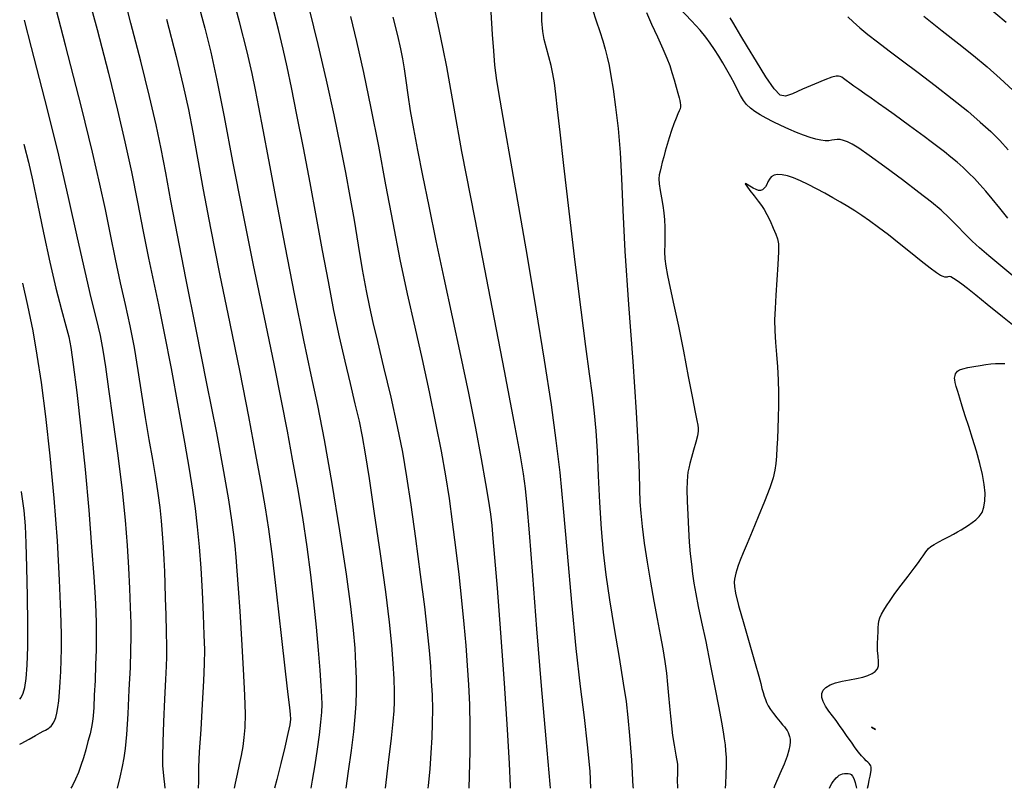
# Model space of a CAD drawing. Extents: x 362093 to 365293, y 1021863 to 1024863.
# Drawn here: x 362345 to 362515, y 1022086 to 1022218 of the extents above; entities that cross this region are included whole.
import ezdxf

# ---------------------------------------------------------------- set-up
doc = ezdxf.new("R2010")
doc.units = 0
doc.header["$MEASUREMENT"] = 0
doc.layers.add('INDEX', color=1, linetype='CONTINUOUS')
doc.layers.add('INTER', color=33, linetype='CONTINUOUS')

msp = doc.modelspace()

# ---------------------------------------------------------------- linework, layer by layer
at = {"layer": 'INDEX', "color": 1, "linetype": 'CONTINUOUS'}
for points, elevation in [([(362375.67, 1022221.5), (362376.92, 1022216.89), (362377.95, 1022212.71), (362379, 1022207.88), (362379, 1022207.88), (362380.24, 1022201.55), (362381.7, 1022193.85), (362383.39, 1022185.16), (362383.39, 1022185.16), (362385.27, 1022175.92), (362387.15, 1022166.88), (362388.82, 1022158.89), (362388.82, 1022158.89), (362390.12, 1022152.5), (362391.14, 1022147.27), (362392.02, 1022142.45), (362392.02, 1022142.45), (362392.9, 1022137.49), (362393.75, 1022132.39), (362394.51, 1022127.32), (362394.51, 1022127.32), (362395.16, 1022122.44), (362395.7, 1022117.8), (362396.13, 1022113.44), (362396.13, 1022113.44), (362396.47, 1022109.44), (362396.74, 1022105.98), (362396.94, 1022103.28), (362396.94, 1022103.28), (362397.07, 1022101.45), (362397.12, 1022100.1), (362397.07, 1022098.76), (362397.07, 1022098.76), (362396.91, 1022097.02), (362396.64, 1022094.86), (362396.29, 1022092.36), (362396.29, 1022092.36), (362395.88, 1022089.64), (362395.46, 1022087.01), (362395.23, 1022085.61)], 2320), ([(362518.12, 1022172.63), (362514.66, 1022175.55), (362514.66, 1022175.55), (362512.26, 1022177.55), (362510.64, 1022178.92), (362509.36, 1022180.08), (362509.36, 1022180.08), (362508.09, 1022181.36), (362506.77, 1022182.75), (362505.42, 1022184.12), (362505.42, 1022184.12), (362504.03, 1022185.41), (362502.36, 1022186.8), (362500.16, 1022188.51), (362500.16, 1022188.51), (362497.32, 1022190.66), (362494.28, 1022192.92), (362491.62, 1022194.85), (362491.62, 1022194.85), (362489.79, 1022196.13), (362488.63, 1022196.85), (362487.84, 1022197.24), (362487.84, 1022197.24), (362487.18, 1022197.49), (362486.59, 1022197.63), (362486.06, 1022197.66), (362486.06, 1022197.66), (362485.6, 1022197.6), (362485.15, 1022197.5), (362484.63, 1022197.42), (362484.63, 1022197.42), (362484.01, 1022197.43), (362483.26, 1022197.53), (362482.39, 1022197.72), (362482.39, 1022197.72), (362481.4, 1022198.01), (362480.28, 1022198.4), (362479.05, 1022198.87), (362479.05, 1022198.87), (362477.7, 1022199.44), (362476.33, 1022200.06), (362475.01, 1022200.69), (362473.81, 1022201.32), (362472.76, 1022201.92), (362471.86, 1022202.5), (362471.86, 1022202.5), (362471.09, 1022203.07), (362470.44, 1022203.67), (362469.88, 1022204.38), (362469.88, 1022204.38), (362469.37, 1022205.22), (362468.87, 1022206.2), (362468.34, 1022207.29), (362468.34, 1022207.29), (362467.72, 1022208.45), (362467.05, 1022209.66), (362466.34, 1022210.87), (362466.34, 1022210.87), (362465.62, 1022212.05), (362464.89, 1022213.18), (362464.16, 1022214.25), (362464.16, 1022214.25), (362463.4, 1022215.29), (362462.4, 1022216.51), (362460.92, 1022218.14), (362460.92, 1022218.14), (362458.85, 1022220.31)], 2300), ([(362429.69, 1022085.61), (362429.68, 1022085.95), (362429.53, 1022089.89), (362429.18, 1022095.75), (362429.18, 1022095.75), (362428.64, 1022103.74), (362428, 1022112.46), (362427.41, 1022120.14), (362427.41, 1022120.14), (362426.99, 1022125.44), (362426.71, 1022128.77), (362426.49, 1022131), (362426.49, 1022131), (362426.27, 1022132.95), (362425.95, 1022135.19), (362425.44, 1022138.24), (362425.44, 1022138.24), (362424.68, 1022142.51), (362423.67, 1022147.81), (362422.47, 1022153.85), (362422.47, 1022153.85), (362421.11, 1022160.34), (362419.67, 1022167.03), (362418.24, 1022173.71), (362418.24, 1022173.71), (362416.87, 1022180.16), (362415.63, 1022186.14), (362414.56, 1022191.41), (362414.56, 1022191.41), (362413.69, 1022195.81), (362412.99, 1022199.47), (362412.44, 1022202.6), (362412.44, 1022202.6), (362412, 1022205.37), (362411.65, 1022207.8), (362411.36, 1022209.83), (362411.36, 1022209.83), (362411.1, 1022211.54), (362410.76, 1022213.31), (362410.22, 1022215.6), (362410.22, 1022215.6), (362409.42, 1022218.76)], 2310), ([(362453.14, 1022219.55), (362454.03, 1022217.56), (362455.05, 1022215.36), (362455.99, 1022213.32), (362455.99, 1022213.32), (362456.67, 1022211.71), (362457.16, 1022210.41), (362457.55, 1022209.19), (362457.55, 1022209.19), (362457.93, 1022207.92), (362458.29, 1022206.67), (362458.59, 1022205.61), (362458.59, 1022205.61), (362458.79, 1022204.86), (362458.92, 1022204.35), (362458.99, 1022203.97), (362458.99, 1022203.97), (362459.03, 1022203.63), (362459.02, 1022203.3), (362458.95, 1022202.95), (362458.95, 1022202.95), (362458.8, 1022202.57), (362458.57, 1022202.06), (362458.27, 1022201.35), (362458.27, 1022201.35), (362457.89, 1022200.35), (362457.48, 1022199.18), (362457.08, 1022197.94), (362457.08, 1022197.94), (362456.72, 1022196.76), (362456.4, 1022195.65), (362456.12, 1022194.63), (362456.12, 1022194.63), (362455.88, 1022193.71), (362455.67, 1022192.89), (362455.5, 1022192.16), (362455.5, 1022192.16), (362455.36, 1022191.51), (362455.3, 1022190.82), (362455.34, 1022189.96), (362455.34, 1022189.96), (362455.5, 1022188.84), (362455.73, 1022187.55), (362455.96, 1022186.24), (362455.96, 1022186.24), (362456.15, 1022185), (362456.27, 1022183.78), (362456.32, 1022182.48), (362456.32, 1022182.48), (362456.32, 1022181.06), (362456.3, 1022179.61), (362456.29, 1022178.25), (362456.29, 1022178.25), (362456.34, 1022177.04), (362456.49, 1022175.76), (362456.78, 1022174.15), (362457.26, 1022171.95), (362457.9, 1022169.06), (362458.67, 1022165.43), (362458.67, 1022165.43), (362459.53, 1022161.1), (362460.37, 1022156.71), (362461.07, 1022153), (362461.07, 1022153), (362461.55, 1022150.54), (362461.83, 1022149.12), (362462, 1022148.33), (362462, 1022148.33), (362462.1, 1022147.79), (362462.1, 1022147.25), (362461.97, 1022146.49), (362461.97, 1022146.49), (362461.66, 1022145.35), (362461.28, 1022144.01), (362460.91, 1022142.72), (362460.91, 1022142.72), (362460.63, 1022141.69), (362460.44, 1022140.88), (362460.31, 1022140.19), (362460.31, 1022140.19), (362460.21, 1022139.5), (362460.15, 1022138.58), (362460.14, 1022137.2), (362460.14, 1022137.2), (362460.18, 1022135.2), (362460.27, 1022132.82), (362460.39, 1022130.37), (362460.39, 1022130.37), (362460.55, 1022128.13), (362460.72, 1022126.12), (362460.9, 1022124.31), (362460.9, 1022124.31), (362461.09, 1022122.67), (362461.33, 1022121.02), (362461.65, 1022119.19), (362461.65, 1022119.19), (362462.1, 1022116.99), (362462.67, 1022114.3), (362463.37, 1022110.98), (362463.37, 1022110.98), (362464.16, 1022107.05), (362464.94, 1022103.01), (362465.62, 1022099.51), (362465.62, 1022099.51), (362466.08, 1022097.02), (362466.39, 1022095.35), (362466.58, 1022094.16), (362466.58, 1022094.16), (362466.72, 1022093.14), (362466.82, 1022092.12), (362466.88, 1022090.95), (362466.88, 1022090.95), (362466.89, 1022089.54), (362466.84, 1022087.97), (362466.8, 1022086.38), (362466.8, 1022086.38), (362466.73, 1022085.61)], 2300), ([(362361.82, 1022085.61), (362362.28, 1022087.54), (362362.68, 1022089.36), (362362.68, 1022089.36), (362362.99, 1022090.86), (362363.23, 1022092.49), (362363.44, 1022094.91), (362363.44, 1022094.91), (362363.67, 1022098.48), (362363.88, 1022102.61), (362364.06, 1022106.46), (362364.06, 1022106.46), (362364.17, 1022109.41), (362364.21, 1022111.77), (362364.19, 1022114.12), (362364.19, 1022114.12), (362364.11, 1022116.9), (362363.97, 1022120.11), (362363.79, 1022123.66), (362363.79, 1022123.66), (362363.56, 1022127.52), (362363.21, 1022131.89), (362362.68, 1022137.05), (362362.68, 1022137.05), (362361.93, 1022143.06), (362361.1, 1022149.21), (362360.36, 1022154.54), (362360.36, 1022154.54), (362359.82, 1022158.4), (362359.38, 1022161.25), (362358.88, 1022163.79), (362358.88, 1022163.79), (362358.2, 1022166.68), (362357.32, 1022170.28), (362356.24, 1022174.86), (362356.24, 1022174.86), (362354.96, 1022180.65), (362353.41, 1022187.62), (362351.53, 1022195.69), (362351.53, 1022195.69), (362349.31, 1022204.61), (362347.01, 1022213.51), (362345.79, 1022218.25)], 2330)]:
    msp.add_lwpolyline(points, dxfattribs=dict(at, elevation=elevation))
at = {"layer": 'INTER', "linetype": 'CONTINUOUS'}
for points, elevation in [([(362370.09, 1022085.61), (362370.03, 1022086.25), (362369.9, 1022087.26), (362369.77, 1022088.36), (362369.77, 1022088.36), (362369.68, 1022089.53), (362369.65, 1022091.11), (362369.7, 1022093.55), (362369.7, 1022093.55), (362369.84, 1022097.07), (362370.02, 1022100.99), (362370.18, 1022104.4), (362370.18, 1022104.4), (362370.28, 1022106.68), (362370.33, 1022108.32), (362370.33, 1022110.12), (362370.33, 1022110.12), (362370.29, 1022112.63), (362370.22, 1022115.58), (362370.15, 1022118.46), (362370.15, 1022118.46), (362370.09, 1022120.91), (362370.01, 1022123.05), (362369.92, 1022125.1), (362369.92, 1022125.1), (362369.79, 1022127.26), (362369.62, 1022129.52), (362369.42, 1022131.81), (362369.42, 1022131.81), (362369.18, 1022134.12), (362368.87, 1022136.56), (362368.46, 1022139.27), (362368.46, 1022139.27), (362367.93, 1022142.38), (362367.32, 1022145.85), (362366.69, 1022149.65), (362366.69, 1022149.65), (362366.06, 1022153.68), (362365.43, 1022157.77), (362364.76, 1022161.75), (362364.76, 1022161.75), (362364.01, 1022165.48), (362363.2, 1022169.12), (362362.35, 1022172.89), (362362.35, 1022172.89), (362361.49, 1022176.96), (362360.62, 1022181.22), (362359.75, 1022185.53), (362358.81, 1022189.95), (362357.54, 1022195.44), (362355.64, 1022203.21), (362355.64, 1022203.21), (362352.89, 1022213.95), (362349.62, 1022226.43)], 2328), ([(362356.09, 1022224.88), (362358.31, 1022216.64), (362360.29, 1022209.09), (362360.29, 1022209.09), (362361.86, 1022202.72), (362363.13, 1022197.21), (362364.23, 1022192.04), (362364.23, 1022192.04), (362365.28, 1022186.84), (362366.27, 1022181.78), (362367.2, 1022177.17), (362367.2, 1022177.17), (362368.05, 1022173.13), (362368.92, 1022169.07), (362369.92, 1022164.21), (362369.92, 1022164.21), (362371.1, 1022158.07), (362372.33, 1022151.44), (362373.42, 1022145.37), (362373.42, 1022145.37), (362374.22, 1022140.69), (362374.8, 1022137.06), (362375.23, 1022133.92), (362375.23, 1022133.92), (362375.6, 1022130.73), (362375.92, 1022127.33), (362376.2, 1022123.61), (362376.2, 1022123.61), (362376.43, 1022119.55), (362376.63, 1022115.56), (362376.76, 1022112.11), (362376.76, 1022112.11), (362376.84, 1022109.49), (362376.83, 1022107.1), (362376.71, 1022104.16), (362376.71, 1022104.16), (362376.47, 1022100.16), (362376.2, 1022095.76), (362375.96, 1022091.89), (362375.96, 1022091.89), (362375.84, 1022089.27), (362375.8, 1022087.7), (362375.8, 1022086.78), (362375.8, 1022086.78), (362375.8, 1022086.44), (362375.77, 1022085.95), (362375.76, 1022085.61)], 2326), ([(362382.02, 1022085.61), (362382.21, 1022086.47), (362382.56, 1022088.07), (362382.92, 1022089.7), (362382.92, 1022089.7), (362383.24, 1022091.27), (362383.51, 1022092.82), (362383.72, 1022094.4), (362383.72, 1022094.4), (362383.86, 1022096.13), (362383.91, 1022098.42), (362383.84, 1022101.69), (362383.84, 1022101.69), (362383.62, 1022106.2), (362383.32, 1022111.31), (362383.01, 1022116.17), (362383.01, 1022116.17), (362382.73, 1022120.11), (362382.5, 1022123.16), (362382.31, 1022125.52), (362382.31, 1022125.52), (362382.14, 1022127.46), (362381.92, 1022129.42), (362381.58, 1022131.92), (362381.58, 1022131.92), (362381.04, 1022135.41), (362380.2, 1022140.31), (362378.96, 1022146.97), (362378.96, 1022146.97), (362377.28, 1022155.49), (362375.4, 1022164.83), (362373.63, 1022173.71), (362373.63, 1022173.71), (362372.19, 1022181.1), (362371.07, 1022187.05), (362370.16, 1022191.89), (362370.16, 1022191.89), (362369.36, 1022196.04), (362368.5, 1022200.18), (362367.37, 1022205.06), (362367.37, 1022205.06), (362365.85, 1022211.15), (362364.16, 1022217.74), (362362.57, 1022223.8)], 2324), ([(362401.31, 1022085.61), (362401.71, 1022088.54), (362402.21, 1022092.13), (362402.61, 1022095.34), (362402.61, 1022095.34), (362402.89, 1022097.97), (362403.05, 1022100.19), (362403.11, 1022102.31), (362403.11, 1022102.31), (362403.1, 1022104.56), (362403.01, 1022107.04), (362402.84, 1022109.78), (362402.84, 1022109.78), (362402.58, 1022112.92), (362402.13, 1022116.99), (362401.37, 1022122.6), (362401.37, 1022122.6), (362400.24, 1022130.05), (362398.91, 1022138.26), (362397.59, 1022145.8), (362397.59, 1022145.8), (362396.43, 1022151.73), (362395.3, 1022157), (362394.02, 1022163), (362394.02, 1022163), (362392.47, 1022170.7), (362390.8, 1022179.26), (362389.24, 1022187.41), (362389.24, 1022187.41), (362387.97, 1022194.11), (362386.98, 1022199.32), (362386.25, 1022203.24), (362386.25, 1022203.24), (362385.69, 1022206.2), (362385.09, 1022209.05), (362384.21, 1022212.76), (362384.21, 1022212.76), (362382.88, 1022217.95), (362381.34, 1022223.78)], 2318), ([(362408.1, 1022085.61), (362408.61, 1022090.09), (362409.11, 1022094.29), (362409.11, 1022094.29), (362409.44, 1022097.13), (362409.61, 1022098.99), (362409.67, 1022100.54), (362409.67, 1022100.54), (362409.66, 1022102.34), (362409.58, 1022104.53), (362409.43, 1022107.15), (362409.43, 1022107.15), (362409.18, 1022110.3), (362408.78, 1022114.31), (362408.14, 1022119.54), (362408.14, 1022119.54), (362407.23, 1022126.12), (362406.22, 1022133.05), (362405.32, 1022139.09), (362405.32, 1022139.09), (362404.66, 1022143.34), (362404.14, 1022146.34), (362403.59, 1022148.99), (362403.59, 1022148.99), (362402.89, 1022152.01), (362402.04, 1022155.49), (362401.12, 1022159.36), (362401.12, 1022159.36), (362400.17, 1022163.57), (362399.21, 1022168.14), (362398.24, 1022173.1), (362398.24, 1022173.1), (362397.24, 1022178.46), (362396.21, 1022184.17), (362395.11, 1022190.13), (362395.11, 1022190.13), (362393.94, 1022196.18), (362392.82, 1022201.87), (362391.85, 1022206.64), (362391.85, 1022206.64), (362391.12, 1022210.2), (362390.44, 1022213.22), (362389.61, 1022216.62), (362389.61, 1022216.62), (362388.46, 1022221.06)], 2316), ([(362415.48, 1022085.61), (362415.53, 1022086.1), (362415.79, 1022088.93), (362416.01, 1022091.75), (362416.01, 1022091.75), (362416.16, 1022094.38), (362416.24, 1022096.84), (362416.25, 1022099.25), (362416.25, 1022099.25), (362416.19, 1022101.67), (362416.07, 1022104.15), (362415.9, 1022106.69), (362415.9, 1022106.69), (362415.68, 1022109.39), (362415.37, 1022112.66), (362414.87, 1022116.96), (362414.87, 1022116.96), (362414.17, 1022122.55), (362413.35, 1022128.72), (362412.53, 1022134.55), (362412.53, 1022134.55), (362411.81, 1022139.39), (362411.08, 1022143.67), (362410.19, 1022148.11), (362410.19, 1022148.11), (362409.06, 1022153.17), (362407.84, 1022158.32), (362406.76, 1022162.78), (362406.76, 1022162.78), (362405.97, 1022166.05), (362405.37, 1022168.69), (362404.8, 1022171.53), (362404.16, 1022175.19), (362403.45, 1022179.42), (362402.73, 1022183.73), (362402.73, 1022183.73), (362402.02, 1022187.8), (362401.27, 1022191.92), (362400.36, 1022196.52), (362400.36, 1022196.52), (362399.24, 1022201.92), (362397.94, 1022207.88), (362396.5, 1022214.07), (362396.5, 1022214.07), (362395, 1022220.13)], 2314), ([(362450.91, 1022085.61), (362450.87, 1022085.9), (362450.63, 1022090.47), (362450.27, 1022094.7), (362450.27, 1022094.7), (362449.99, 1022097.85), (362449.68, 1022100.57), (362449.2, 1022103.79), (362449.2, 1022103.79), (362448.47, 1022108.17), (362447.62, 1022113.22), (362446.81, 1022118.17), (362446.81, 1022118.17), (362446.19, 1022122.46), (362445.73, 1022126.38), (362445.39, 1022130.42), (362445.39, 1022130.42), (362445.12, 1022134.94), (362444.88, 1022139.57), (362444.67, 1022143.82), (362444.67, 1022143.82), (362444.45, 1022147.33), (362444.18, 1022150.4), (362443.82, 1022153.52), (362443.82, 1022153.52), (362443.33, 1022157.16), (362442.68, 1022161.87), (362441.85, 1022168.23), (362441.85, 1022168.23), (362440.85, 1022176.43), (362439.8, 1022185.27), (362438.89, 1022193.17), (362438.89, 1022193.17), (362438.24, 1022198.93), (362437.81, 1022202.81), (362437.5, 1022205.44), (362437.5, 1022205.44), (362437.25, 1022207.4), (362436.99, 1022208.98), (362436.68, 1022210.43), (362436.68, 1022210.43), (362436.29, 1022211.92), (362435.88, 1022213.43), (362435.51, 1022214.89), (362435.51, 1022214.89), (362435.25, 1022216.31), (362435.11, 1022218.15), (362435.07, 1022220.95)], 2304), ([(362443.82, 1022220.08), (362444.47, 1022218.15), (362445.1, 1022216.28), (362445.1, 1022216.28), (362445.62, 1022214.65), (362446.04, 1022213.21), (362446.39, 1022211.85), (362446.39, 1022211.85), (362446.7, 1022210.41), (362447.02, 1022208.66), (362447.39, 1022206.33), (362447.39, 1022206.33), (362447.83, 1022203.23), (362448.27, 1022199.51), (362448.62, 1022195.38), (362448.62, 1022195.38), (362448.85, 1022190.89), (362449.07, 1022185.46), (362449.44, 1022178.33), (362449.44, 1022178.33), (362450.05, 1022169.16), (362450.77, 1022159.31), (362451.39, 1022150.55), (362451.39, 1022150.55), (362451.74, 1022144.24), (362451.9, 1022140.04), (362451.96, 1022137.22), (362451.96, 1022137.22), (362452.03, 1022135.07), (362452.16, 1022133.09), (362452.4, 1022130.83), (362452.4, 1022130.83), (362452.78, 1022127.96), (362453.27, 1022124.65), (362453.83, 1022121.21), (362453.83, 1022121.21), (362454.42, 1022117.91), (362454.99, 1022114.85), (362455.51, 1022112.09), (362455.51, 1022112.09), (362455.95, 1022109.68), (362456.31, 1022107.52), (362456.6, 1022105.5), (362456.6, 1022105.5), (362456.81, 1022103.53), (362456.98, 1022101.62), (362457.13, 1022099.79), (362457.13, 1022099.79), (362457.29, 1022098.05), (362457.46, 1022096.38), (362457.67, 1022094.72), (362457.67, 1022094.72), (362457.94, 1022093.03), (362458.22, 1022091.35), (362458.5, 1022089.75), (362458.5, 1022089.75), (362458.51, 1022088.3), (362458.47, 1022086.93), (362458.48, 1022085.78), (362458.48, 1022085.78), (362458.48, 1022085.61)], 2302), ([(362511.66, 1022220.91), (362515.26, 1022217.88)], 2308), ([(362370.28, 1022218.44), (362371.96, 1022211.96), (362371.96, 1022211.96), (362373.19, 1022206.92), (362374.08, 1022202.84), (362374.84, 1022198.91), (362374.84, 1022198.91), (362375.64, 1022194.4), (362376.61, 1022188.97), (362377.87, 1022182.35), (362377.87, 1022182.35), (362379.47, 1022174.46), (362381.25, 1022165.89), (362382.97, 1022157.44), (362382.97, 1022157.44), (362384.47, 1022149.79), (362385.69, 1022143.24), (362386.64, 1022138), (362387.33, 1022134.04), (362387.91, 1022130.33), (362388.53, 1022125.63), (362388.53, 1022125.63), (362389.3, 1022119.14), (362390.11, 1022112.01), (362390.81, 1022105.81), (362390.81, 1022105.81), (362391.27, 1022101.78), (362391.53, 1022099.54), (362391.65, 1022098.35), (362391.65, 1022098.35), (362391.68, 1022097.53), (362391.58, 1022096.57), (362391.26, 1022095.06), (362391.26, 1022095.06), (362390.71, 1022092.73), (362390.02, 1022089.91), (362389.32, 1022087.13), (362389.32, 1022087.13), (362388.93, 1022085.61)], 2322), ([(362402.05, 1022218.9), (362403.09, 1022214.57), (362403.09, 1022214.57), (362404.28, 1022209.21), (362405.57, 1022203.07), (362406.87, 1022196.5), (362406.87, 1022196.5), (362408.12, 1022189.83), (362409.36, 1022183.26), (362410.59, 1022176.94), (362410.59, 1022176.94), (362411.87, 1022170.97), (362413.15, 1022165.26), (362414.42, 1022159.65), (362414.42, 1022159.65), (362415.64, 1022154.05), (362416.76, 1022148.68), (362417.71, 1022143.8), (362417.71, 1022143.8), (362418.46, 1022139.56), (362419.07, 1022135.66), (362419.63, 1022131.64), (362420.2, 1022127.2), (362420.75, 1022122.55), (362421.24, 1022118.05), (362421.24, 1022118.05), (362421.64, 1022113.97), (362421.96, 1022110.27), (362422.22, 1022106.83), (362422.22, 1022106.83), (362422.45, 1022103.5), (362422.61, 1022100.06), (362422.68, 1022096.25), (362422.68, 1022096.25), (362422.66, 1022091.96), (362422.57, 1022087.77), (362422.51, 1022085.61)], 2312), ([(362436.58, 1022085.61), (362436.52, 1022086.33), (362435.84, 1022094.14), (362435.05, 1022103.33), (362435.05, 1022103.33), (362434.25, 1022113.12), (362433.52, 1022122.35), (362432.95, 1022129.73), (362432.95, 1022129.73), (362432.56, 1022134.44), (362432.27, 1022137.37), (362431.91, 1022139.9), (362431.91, 1022139.9), (362431.34, 1022143.35), (362430.34, 1022148.9), (362428.67, 1022157.69), (362428.67, 1022157.69), (362426.23, 1022170.17), (362423.56, 1022183.86), (362421.29, 1022195.59), (362421.29, 1022195.59), (362419.93, 1022203.04), (362419.21, 1022207.26), (362418.7, 1022210.18), (362418.7, 1022210.18), (362418.08, 1022213.32), (362417.36, 1022216.66), (362416.68, 1022219.77)], 2308), ([(362443.52, 1022085.61), (362443.44, 1022088.55), (362443, 1022093.11), (362443, 1022093.11), (362442.45, 1022097.85), (362441.78, 1022103.2), (362441.04, 1022109.72), (362441.04, 1022109.72), (362440.27, 1022117.7), (362439.52, 1022126.19), (362438.83, 1022133.94), (362438.83, 1022133.94), (362438.23, 1022140.13), (362437.59, 1022145.64), (362436.73, 1022151.8), (362436.73, 1022151.8), (362435.55, 1022159.54), (362434.12, 1022168.38), (362432.61, 1022177.46), (362432.61, 1022177.46), (362431.13, 1022186), (362429.79, 1022193.56), (362428.69, 1022199.77), (362428.69, 1022199.77), (362427.88, 1022204.41), (362427.34, 1022207.83), (362427, 1022210.5), (362427, 1022210.5), (362426.78, 1022212.94), (362426.59, 1022215.76), (362426.33, 1022219.61)], 2306), ([(362515.55, 1022184.07), (362514.16, 1022185.77), (362512.84, 1022187.39), (362512.84, 1022187.39), (362511.71, 1022188.74), (362510.71, 1022189.88), (362509.77, 1022190.88), (362509.77, 1022190.88), (362508.8, 1022191.85), (362507.81, 1022192.79), (362506.77, 1022193.7), (362506.77, 1022193.7), (362505.7, 1022194.6), (362504.59, 1022195.48), (362503.45, 1022196.36), (362503.45, 1022196.36), (362502.28, 1022197.25), (362501.08, 1022198.16), (362499.84, 1022199.08), (362499.84, 1022199.08), (362498.56, 1022200.02), (362497.26, 1022200.97), (362495.92, 1022201.94), (362495.92, 1022201.94), (362494.55, 1022202.91), (362493.21, 1022203.86), (362491.95, 1022204.75), (362490.82, 1022205.55), (362489.82, 1022206.26), (362488.96, 1022206.87), (362488.96, 1022206.87), (362488.24, 1022207.39), (362487.65, 1022207.82), (362487.19, 1022208.15), (362487.19, 1022208.15), (362486.86, 1022208.38), (362486.59, 1022208.53), (362486.29, 1022208.6), (362486.29, 1022208.6), (362485.88, 1022208.58), (362485.17, 1022208.39), (362483.95, 1022207.94), (362483.95, 1022207.94), (362482.14, 1022207.19), (362480.11, 1022206.31), (362478.33, 1022205.54), (362478.33, 1022205.54), (362477.14, 1022205.1), (362476.24, 1022205.28), (362475.22, 1022206.36), (362475.22, 1022206.36), (362473.78, 1022208.46), (362472.12, 1022211.11), (362470.59, 1022213.64), (362470.59, 1022213.64), (362469.45, 1022215.56), (362468.66, 1022216.9), (362468.08, 1022217.87), (362468.08, 1022217.87), (362467.59, 1022218.67)], 2302), ([(362487.89, 1022218.84), (362488.85, 1022217.94), (362488.85, 1022217.94), (362489.98, 1022216.93), (362491.34, 1022215.79), (362493.01, 1022214.48), (362493.01, 1022214.48), (362495.02, 1022212.96), (362497.37, 1022211.22), (362500.04, 1022209.22), (362500.04, 1022209.22), (362502.97, 1022206.98), (362505.92, 1022204.68), (362508.6, 1022202.52), (362510.78, 1022200.65), (362512.57, 1022199.01), (362514.12, 1022197.45), (362514.12, 1022197.45), (362515.6, 1022195.88)], 2304), ([(362501.03, 1022218.95), (362504.2, 1022216.43), (362504.2, 1022216.43), (362507.05, 1022214.17), (362509.6, 1022212.13), (362511.95, 1022210.17), (362511.95, 1022210.17), (362514.21, 1022208.17), (362516.38, 1022206.13)], 2306), ([(362345.65, 1022196.81), (362345.74, 1022196.6), (362346.5, 1022193.72), (362347.19, 1022190.7), (362347.19, 1022190.7), (362348.05, 1022186.51), (362349.06, 1022181.53), (362350.15, 1022176.47), (362350.15, 1022176.47), (362351.22, 1022171.94), (362352.18, 1022168.22), (362352.93, 1022165.45), (362352.93, 1022165.45), (362353.42, 1022163.59), (362353.78, 1022161.75), (362354.2, 1022158.8), (362354.2, 1022158.8), (362354.81, 1022153.96), (362355.53, 1022147.65), (362356.25, 1022140.64), (362356.25, 1022140.64), (362356.87, 1022133.65), (362357.37, 1022127.29), (362357.73, 1022122.13), (362357.73, 1022122.13), (362357.97, 1022118.55), (362358.1, 1022116.08), (362358.16, 1022114.04), (362358.16, 1022114.04), (362358.17, 1022111.88), (362358.14, 1022109.5), (362358.07, 1022106.93), (362358.07, 1022106.93), (362357.96, 1022104.22), (362357.84, 1022101.67), (362357.73, 1022099.57), (362357.73, 1022099.57), (362357.65, 1022098.14), (362357.54, 1022097.12), (362357.38, 1022096.18), (362357.38, 1022096.18), (362357.1, 1022095.02), (362356.74, 1022093.67), (362356.35, 1022092.26), (362356.35, 1022092.26), (362355.95, 1022090.88), (362355.53, 1022089.55), (362355.09, 1022088.31), (362355.09, 1022088.31), (362354.6, 1022087.16), (362354.08, 1022086.11), (362353.77, 1022085.61)], 2332), ([(362517.49, 1022164.73), (362514.63, 1022167.01), (362511.98, 1022169.17), (362511.98, 1022169.17), (362509.99, 1022170.77), (362508.59, 1022171.89), (362507.57, 1022172.67), (362507.57, 1022172.67), (362506.76, 1022173.25), (362506.13, 1022173.66), (362505.67, 1022173.9), (362505.38, 1022173.98), (362505.2, 1022173.95), (362505.05, 1022173.89), (362505.05, 1022173.89), (362504.9, 1022173.85), (362504.68, 1022173.87), (362504.37, 1022173.97), (362504.37, 1022173.97), (362503.92, 1022174.18), (362503.21, 1022174.62), (362502.12, 1022175.42), (362502.12, 1022175.42), (362500.57, 1022176.64), (362498.72, 1022178.14), (362496.78, 1022179.7), (362496.78, 1022179.7), (362494.92, 1022181.16), (362493.21, 1022182.45), (362491.67, 1022183.57), (362491.67, 1022183.57), (362490.33, 1022184.51), (362489.1, 1022185.31), (362487.89, 1022186.06), (362487.89, 1022186.06), (362486.64, 1022186.82), (362485.32, 1022187.58), (362483.94, 1022188.36), (362483.94, 1022188.36), (362482.51, 1022189.14), (362481.09, 1022189.87), (362479.74, 1022190.51), (362479.74, 1022190.51), (362478.53, 1022191), (362477.47, 1022191.35), (362476.55, 1022191.54), (362476.55, 1022191.54), (362475.79, 1022191.57), (362475.17, 1022191.46), (362474.7, 1022191.19), (362474.7, 1022191.19), (362474.36, 1022190.79), (362474.12, 1022190.31), (362473.91, 1022189.84), (362473.91, 1022189.84), (362473.68, 1022189.45), (362473.43, 1022189.16), (362473.16, 1022188.96), (362473.16, 1022188.96), (362472.86, 1022188.85), (362472.51, 1022188.85), (362472.07, 1022188.99), (362472.07, 1022188.99), (362471.55, 1022189.25), (362471.01, 1022189.57), (362470.55, 1022189.86), (362470.55, 1022189.86), (362470.26, 1022190.02), (362470.2, 1022189.97), (362470.45, 1022189.59), (362470.45, 1022189.59), (362471.01, 1022188.85), (362471.74, 1022187.91), (362472.46, 1022186.99), (362472.46, 1022186.99), (362473.02, 1022186.24), (362473.48, 1022185.54), (362473.95, 1022184.69), (362473.95, 1022184.69), (362474.48, 1022183.57), (362475.03, 1022182.35), (362475.5, 1022181.28), (362475.5, 1022181.28), (362475.79, 1022180.48), (362475.92, 1022179.62), (362475.93, 1022178.25), (362475.93, 1022178.25), (362475.83, 1022176.07), (362475.67, 1022173.41), (362475.5, 1022170.75), (362475.5, 1022170.75), (362475.36, 1022168.48), (362475.28, 1022166.49), (362475.3, 1022164.59), (362475.3, 1022164.59), (362475.42, 1022162.61), (362475.59, 1022160.53), (362475.76, 1022158.36), (362475.76, 1022158.36), (362475.87, 1022156.12), (362475.92, 1022153.87), (362475.93, 1022151.69), (362475.93, 1022151.69), (362475.9, 1022149.64), (362475.85, 1022147.73), (362475.77, 1022145.97), (362475.77, 1022145.97), (362475.68, 1022144.38), (362475.58, 1022142.94), (362475.46, 1022141.68), (362475.31, 1022140.52), (362475.01, 1022139.22), (362474.45, 1022137.49), (362474.45, 1022137.49), (362473.54, 1022135.15), (362472.45, 1022132.5), (362471.39, 1022129.96), (362471.39, 1022129.96), (362470.51, 1022127.88), (362469.84, 1022126.25), (362469.35, 1022125.01), (362469.35, 1022125.01), (362468.99, 1022124.08), (362468.74, 1022123.36), (362468.57, 1022122.78), (362468.57, 1022122.78), (362468.44, 1022122.25), (362468.35, 1022121.73), (362468.31, 1022121.18), (362468.31, 1022121.18), (362468.34, 1022120.48), (362468.54, 1022119.29), (362469.06, 1022117.2), (362469.06, 1022117.2), (362469.95, 1022114.01), (362470.99, 1022110.37), (362471.92, 1022107.15), (362471.92, 1022107.15), (362472.53, 1022104.98), (362472.87, 1022103.69), (362473.08, 1022102.86), (362473.08, 1022102.86), (362473.28, 1022102.16), (362473.48, 1022101.52), (362473.68, 1022100.94), (362473.68, 1022100.94), (362473.89, 1022100.4), (362474.16, 1022099.86), (362474.55, 1022099.24), (362474.55, 1022099.24), (362475.08, 1022098.52), (362475.67, 1022097.77), (362476.22, 1022097.1), (362476.22, 1022097.1), (362476.65, 1022096.59), (362476.97, 1022096.21), (362477.22, 1022095.89), (362477.22, 1022095.89), (362477.43, 1022095.57), (362477.6, 1022095.23), (362477.75, 1022094.89), (362477.75, 1022094.89), (362477.86, 1022094.53), (362477.93, 1022094.12), (362477.95, 1022093.63), (362477.95, 1022093.63), (362477.91, 1022093), (362477.75, 1022092.19), (362477.43, 1022091.14), (362477.43, 1022091.14), (362476.91, 1022089.79), (362476.18, 1022088.08), (362475.28, 1022085.95), (362475.28, 1022085.95), (362475.15, 1022085.61)], 2298), ([(362344.96, 1022093.24), (362345.21, 1022093.35), (362346.57, 1022094.11), (362347.69, 1022094.72), (362347.69, 1022094.72), (362348.49, 1022095.16), (362349.03, 1022095.46), (362349.41, 1022095.67), (362349.41, 1022095.67), (362349.71, 1022095.84), (362349.96, 1022095.99), (362350.17, 1022096.14), (362350.17, 1022096.14), (362350.37, 1022096.32), (362350.56, 1022096.54), (362350.75, 1022096.85), (362350.75, 1022096.85), (362350.96, 1022097.27), (362351.17, 1022097.84), (362351.36, 1022098.59), (362351.36, 1022098.59), (362351.54, 1022099.54), (362351.7, 1022100.73), (362351.84, 1022102.18), (362351.84, 1022102.18), (362351.95, 1022103.91), (362352.05, 1022105.8), (362352.12, 1022107.72), (362352.12, 1022107.72), (362352.18, 1022109.69), (362352.17, 1022112.23), (362352.08, 1022116.03), (362352.08, 1022116.03), (362351.84, 1022121.54), (362351.47, 1022128.32), (362350.93, 1022135.68), (362350.93, 1022135.68), (362350.24, 1022142.99), (362349.47, 1022149.79), (362348.71, 1022155.67), (362348.71, 1022155.67), (362347.99, 1022160.42), (362347.26, 1022164.6), (362346.39, 1022168.98), (362346.39, 1022168.98), (362345.49, 1022172.81)], 2334), ([(362491.28, 1022085.61), (362491.45, 1022086.26), (362491.45, 1022086.26), (362491.62, 1022087.02), (362491.76, 1022087.72), (362491.86, 1022088.31), (362491.86, 1022088.31), (362491.92, 1022088.73), (362491.94, 1022089.03), (362491.93, 1022089.26), (362491.93, 1022089.26), (362491.88, 1022089.48), (362491.78, 1022089.69), (362491.61, 1022089.9), (362491.61, 1022089.9), (362491.39, 1022090.12), (362491.09, 1022090.38), (362490.72, 1022090.73), (362490.72, 1022090.73), (362490.28, 1022091.21), (362489.77, 1022091.83), (362489.18, 1022092.62), (362489.18, 1022092.62), (362488.52, 1022093.56), (362487.82, 1022094.58), (362487.13, 1022095.58), (362487.13, 1022095.58), (362486.49, 1022096.47), (362485.89, 1022097.3), (362485.28, 1022098.11), (362485.28, 1022098.11), (362484.65, 1022098.94), (362484.07, 1022099.78), (362483.63, 1022100.58), (362483.63, 1022100.58), (362483.41, 1022101.31), (362483.42, 1022101.97), (362483.66, 1022102.54), (362483.66, 1022102.54), (362484.14, 1022103.04), (362484.85, 1022103.46), (362485.79, 1022103.81), (362486.95, 1022104.08), (362488.2, 1022104.31), (362489.41, 1022104.54), (362489.41, 1022104.54), (362490.48, 1022104.8), (362491.38, 1022105.08), (362492.1, 1022105.41), (362492.1, 1022105.41), (362492.65, 1022105.77), (362493.03, 1022106.21), (362493.21, 1022106.78), (362493.21, 1022106.78), (362493.22, 1022107.51), (362493.13, 1022108.4), (362493.05, 1022109.42), (362493.05, 1022109.42), (362493.03, 1022110.56), (362493.07, 1022111.68), (362493.12, 1022112.65), (362493.12, 1022112.65), (362493.15, 1022113.38), (362493.2, 1022113.94), (362493.29, 1022114.45), (362493.29, 1022114.45), (362493.46, 1022115.02), (362493.73, 1022115.65), (362494.1, 1022116.34), (362494.1, 1022116.34), (362494.56, 1022117.13), (362495.19, 1022118.06), (362496.04, 1022119.25), (362496.04, 1022119.25), (362497.14, 1022120.71), (362498.31, 1022122.24), (362499.35, 1022123.6), (362499.35, 1022123.6), (362500.1, 1022124.59), (362500.59, 1022125.27), (362500.91, 1022125.74), (362500.91, 1022125.74), (362501.15, 1022126.12), (362501.36, 1022126.44), (362501.58, 1022126.73), (362501.58, 1022126.73), (362501.85, 1022127.02), (362502.23, 1022127.34), (362502.81, 1022127.71), (362502.81, 1022127.71), (362503.59, 1022128.16), (362504.5, 1022128.64), (362505.39, 1022129.1), (362505.39, 1022129.1), (362506.17, 1022129.51), (362506.84, 1022129.89), (362507.48, 1022130.26), (362507.48, 1022130.26), (362508.1, 1022130.65), (362508.74, 1022131.06), (362509.38, 1022131.5), (362509.38, 1022131.5), (362510.01, 1022131.97), (362510.59, 1022132.53), (362511.07, 1022133.23), (362511.07, 1022133.23), (362511.4, 1022134.13), (362511.58, 1022135.24), (362511.6, 1022136.55), (362511.6, 1022136.55), (362511.46, 1022138.07), (362511.16, 1022139.79), (362510.71, 1022141.72), (362510.71, 1022141.72), (362510.11, 1022143.83), (362509.44, 1022146), (362508.77, 1022148.08), (362508.77, 1022148.08), (362508.17, 1022149.94), (362507.66, 1022151.57), (362507.23, 1022152.95), (362507.23, 1022152.95), (362506.89, 1022154.1), (362506.63, 1022155.01), (362506.46, 1022155.68), (362506.46, 1022155.68), (362506.37, 1022156.12), (362506.34, 1022156.42), (362506.36, 1022156.65), (362506.36, 1022156.65), (362506.42, 1022156.91), (362506.51, 1022157.17), (362506.64, 1022157.42), (362506.64, 1022157.42), (362506.84, 1022157.64), (362507.18, 1022157.85), (362507.76, 1022158.05), (362507.76, 1022158.05), (362508.63, 1022158.26), (362509.67, 1022158.46), (362510.74, 1022158.64), (362511.71, 1022158.78), (362512.59, 1022158.88), (362513.4, 1022158.94), (362513.4, 1022158.94), (362514.19, 1022158.96), (362515.03, 1022158.94)], 2296), ([(362345.01, 1022101), (362345.2, 1022101.27), (362345.2, 1022101.27), (362345.57, 1022102.01), (362345.87, 1022103.02), (362346.09, 1022104.57), (362346.09, 1022104.57), (362346.25, 1022106.87), (362346.34, 1022110.01), (362346.35, 1022114.02), (362346.35, 1022114.02), (362346.29, 1022118.81), (362346.18, 1022123.72), (362346.07, 1022127.93), (362346.07, 1022127.93), (362345.95, 1022130.95), (362345.75, 1022133.59), (362345.25, 1022136.79), (362345.25, 1022136.79), (362345.25, 1022136.83)], 2336), ([(362484.72, 1022085.61), (362484.72, 1022085.62), (362484.94, 1022086.02), (362484.94, 1022086.02), (362485.17, 1022086.41), (362485.4, 1022086.77), (362485.64, 1022087.11), (362485.64, 1022087.11), (362485.9, 1022087.4), (362486.16, 1022087.65), (362486.43, 1022087.85), (362486.43, 1022087.85), (362486.72, 1022088), (362487.01, 1022088.11), (362487.32, 1022088.17), (362487.32, 1022088.17), (362487.63, 1022088.19), (362487.94, 1022088.16), (362488.23, 1022088.09), (362488.23, 1022088.09), (362488.49, 1022087.97), (362488.72, 1022087.73), (362488.94, 1022087.3), (362488.94, 1022087.3), (362489.15, 1022086.63), (362489.33, 1022085.86), (362489.38, 1022085.61)], 2296)]:
    msp.add_lwpolyline(points, dxfattribs=dict(at, elevation=elevation))
at = {"layer": 'INTER', "linetype": 'CONTINUOUS', "elevation": 2294}
msp.add_lwpolyline([(362491.97, 1022096.18), (362492.66, 1022095.74), (362491.97, 1022096.18)], close=True, dxfattribs=at)

doc.saveas('drawing.dxf')
